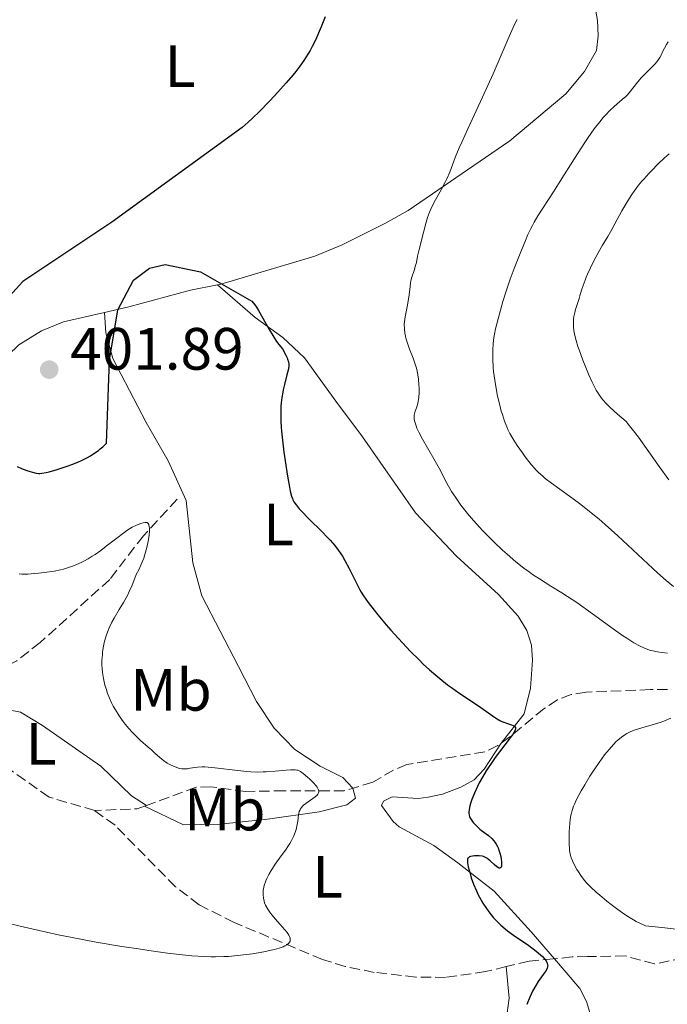
# Model space of a CAD drawing. Units: metres. Extents: x 622261 to 625744, y 4662410 to 4664783.
# Drawn here: x 625034 to 625143, y 4662774 to 4662940 of the extents above; entities that cross this region are included whole.
import ezdxf
from ezdxf.enums import TextEntityAlignment as Align

# ---------------------------------------------------------------- set-up
doc = ezdxf.new("R2010")
doc.units = ezdxf.units.M
doc.header["$MEASUREMENT"] = 0
doc.linetypes.add('DGN Style 3', pattern=[2.435890702152634, 1.739921930109024, -0.6959687720436097])
for name, color, linetype, lineweight in [('Barranco lineal', 142, 'DGN Style 3', 13), ('Cota de punto acotado terreno', 7, 'Continuous', 0), ('Curva de nivel directora', 30, 'Continuous', 30), ('Curva de nivel intermedia', 30, 'Continuous', 0), ('Etiqueta de uso rústico', 92, 'Continuous', 0), ('Línea de cambio de uso (parcela vista)', 92, 'Continuous', 0), ('Punto acotado terreno (símbolo)', 7, 'Continuous', 0)]:
    doc.layers.add(name, color=color, linetype=linetype, lineweight=lineweight)
doc.styles.add('Style-Arial', font='arial.ttf')

# ---------------------------------------------------------------- blocks, each defined once
blk = doc.blocks.new('5PATER')
at = {"layer": 'Punto acotado terreno (símbolo)', "linetype": 'Continuous', "lineweight": 0}
h = blk.add_hatch(color=51, dxfattribs=at)
edge = h.paths.add_edge_path()
edge.add_ellipse((0, 0), major_axis=(-0.1095731443231308, -0.1110710700762829), ratio=0.9994222409660317, start_angle=0, end_angle=360)

msp = doc.modelspace()

# ---------------------------------------------------------------- linework, layer by layer
at = {"layer": 'Barranco lineal', "color": 142, "linetype": 'DGN Style 3', "lineweight": 13, "extrusion": (-0.1272097229809159, 0.1061736475436981, 0.9861768821800608), "elevation": 415940.9119860685, "flags": 128}
msp.add_lwpolyline([(-3980294.870501362, -2473199.212410059), (-3980293.750956212, -2473199.876276505), (-3980288.939104366, -2473205.247559574)], dxfattribs=at)
at = {"layer": 'Barranco lineal', "color": 142, "linetype": 'DGN Style 3', "lineweight": 13, "extrusion": (-0.08187693589596114, -0.03070385082982882, 0.9961693836454262), "elevation": -193953.1066377484, "flags": 128}
msp.add_lwpolyline([(-4146451.218035022, 2213999.650109107), (-4146451.218035022, 2213999.307034772)], dxfattribs=at)
at = {"layer": 'Barranco lineal', "color": 142, "linetype": 'DGN Style 3', "lineweight": 13}
for points in [[(625060.7100000001, 4662859.130000001, 396.320000000007), (625055.0300000003, 4662852.970000001, 394.8600000000006), (625049.3700000001, 4662845.630000001, 392.8099999999977), (625037.6900000004, 4662835.01, 390.8500000000058), (625033.75, 4662831.970000001, 390.3899999999995), (625031.1399999997, 4662830.67, 390.2299999999959), (625024.9100000003, 4662828.890000001, 389.679999999993)], [(625143.0899999999, 4662827.17, 403.3699999999953), (625140.1900000004, 4662827.119999999, 402.7799999999988), (625129.4299999997, 4662826.720000001, 402.1499999999942), (625126.9000000004, 4662826.310000001, 402), (625124.5999999996, 4662825.430000001, 401.5800000000018), (625122.3099999997, 4662823.92, 401.0200000000041), (625116.5999999996, 4662819.189999999, 400.2400000000052), (625114.5700000003, 4662817.74, 399.7100000000065), (625112.3899999997, 4662816.65, 399.1600000000035), (625099.3200000003, 4662814.550000001, 397.6999999999971), (625097.0700000003, 4662813.609999999, 397.3699999999953), (625093.5700000003, 4662811.560000001, 396.820000000007), (625088.7800000003, 4662810.130000001, 396.1600000000035), (625078.6799999997, 4662810.130000001, 394.1499999999942), (625072.1900000004, 4662810.029999999, 393.6999999999971), (625066.3899999997, 4662810.800000001, 393.3099999999977), (625063.9100000003, 4662810.75, 392.9799999999959), (625055.5499999998, 4662807.67, 392.179999999993)], [(625046.8600000005, 4662806.810000001, 391.1499999999942), (625039.1900000004, 4662809.07, 390.75), (625032.75, 4662813.59, 390.2599999999948), (625027.1600000003, 4662818.41, 389.4799999999959), (625022.5099999999, 4662819.49, 389.0899999999965), (625016.6699999999, 4662824.59, 387.6999999999971)], [(625115.9699999997, 4662780.59, 399), (625112.5, 4662779.76, 398.4400000000023), (625105.8099999997, 4662778.779999999, 397.8000000000029), (625100.7999999998, 4662778.84, 397.5399999999936), (625093.8099999997, 4662779.630000001, 396.4100000000035), (625088.9400000004, 4662780.609999999, 396.0500000000029), (625085.0999999996, 4662781.789999999, 395.7299999999959), (625070.2699999996, 4662788.029999999, 393.9499999999971), (625064.3899999997, 4662790.980000001, 393.4799999999959), (625060.4299999997, 4662794.01, 392.929999999993), (625050.2699999996, 4662804.34, 391.429999999993), (625046.8600000005, 4662806.810000001, 391.1499999999942)], [(625145.75, 4662782.07, 403.7599999999948), (625140.9199999999, 4662781.039999999, 403.2799999999988), (625136.0199999996, 4662782.380000001, 402.6600000000035), (625129.6500000004, 4662782.27, 401.9799999999959), (625127.0499999998, 4662782.230000001, 400.7100000000065), (625123.8700000001, 4662781.880000001, 400.0299999999988), (625119.8200000003, 4662781.529999999, 399.6399999999995), (625115.9699999997, 4662780.59, 399)]]:
    msp.add_polyline3d(points, dxfattribs=at)
at = {"layer": 'Curva de nivel directora', "color": 30, "linetype": 'Continuous', "lineweight": 30, "elevation": 400, "flags": 128}
for points in [[(625085.5599999983, 4662940.150000001), (625084.89, 4662938.430000001), (625084.5700000003, 4662937.660000001), (625083.9800000002, 4662936.32), (625083.4100000003, 4662935.170000001), (625083.0399999992, 4662934.480000001), (625082.78, 4662934.050000002), (625082.2699999983, 4662933.220000002), (625081.9699999986, 4662932.770000001), (625081.3299999994, 4662931.860000002), (625080.6299999999, 4662930.949999999), (625080.1299999991, 4662930.33), (625079.0299999993, 4662929.030000002), (625077.1200000005, 4662926.91), (625076.1100000002, 4662925.83), (625074.5999999992, 4662924.300000002), (625073.3099999997, 4662923.050000002), (625072.6599999992, 4662922.460000002), (625071.6199999999, 4662921.550000002), (625049.7300000006, 4662905.66), (625034.7699999983, 4662895.670000001), (625030.289999999, 4662890.810000001)], [(625033.8099999994, 4662864.58), (625034.5800000007, 4662864.24), (625035.4500000001, 4662863.92), (625036.02, 4662863.740000002), (625036.3799999999, 4662863.650000002), (625037.0399999992, 4662863.5), (625037.4199999992, 4662863.439999999), (625037.6200000005, 4662863.430000001), (625037.9800000002, 4662863.460000002), (625038.7200000001, 4662863.600000001), (625039.2199999986, 4662863.720000002), (625040.5700000008, 4662864.119999999), (625042.2199999981, 4662864.650000001), (625043.1599999992, 4662865), (625044.1499999993, 4662865.4), (625044.65, 4662865.630000004), (625045.6499999993, 4662866.130000001), (625046.1499999998, 4662866.41), (625046.8799999985, 4662866.870000001), (625047.4999999999, 4662867.310000001), (625047.7999999993, 4662867.539999999), (625048.2399999998, 4662867.91), (625048.85, 4662868.5), (625049.3599999995, 4662882.45), (625050.7499999999, 4662890.930000001), (625053.3799999984, 4662895.880000001), (625056.0400000005, 4662897.92), (625058.6899999992, 4662898.539999999), (625064.6399999993, 4662897.300000001)], [(625064.6399999993, 4662897.300000001), (625073.2600000004, 4662892.390000002), (625073.7599999988, 4662891.740000002), (625074.019999998, 4662891.380000002), (625074.3899999991, 4662890.800000001), (625075.12, 4662889.510000001), (625076.1700000005, 4662887.590000001), (625076.7599999984, 4662886.59), (625077.42, 4662885.590000001), (625077.7899999989, 4662885.100000001), (625078.3900000001, 4662884.380000001), (625078.969999999, 4662883.29), (625079.1700000003, 4662882.860000002), (625079.2699999985, 4662882.610000002), (625079.4000000004, 4662882.160000003), (625079.4599999986, 4662881.770000001), (625079.4599999986, 4662881.520000001), (625079.4000000004, 4662881.010000001), (625079.159999999, 4662879.980000001), (625078.739999999, 4662878.370000001), (625078.5399999998, 4662877.500000001), (625078.4500000004, 4662877.070000002), (625078.3099999997, 4662876.180000001), (625078.2000000001, 4662875.300000002), (625078.150000001, 4662874.7), (625078.0999999995, 4662873.520000001), (625078.1100000007, 4662872.180000002), (625078.1599999999, 4662871.230000001), (625078.2200000002, 4662870.540000001), (625078.379999999, 4662869.000000001), (625078.6499999993, 4662866.980000001), (625078.8499999985, 4662865.570000002), (625079.2599999995, 4662862.980000001), (625079.5799999991, 4662861.130000001), (625079.72, 4662860.460000004), (625079.9300000002, 4662859.630000001), (625080.0799999998, 4662859.199999999), (625080.1600000004, 4662858.990000002), (625080.3300000002, 4662858.67), (625080.6799999989, 4662858.140000002), (625081.1999999997, 4662857.500000001), (625081.5399999995, 4662857.130000002), (625082.8799999984, 4662855.779999999), (625084.9999999995, 4662853.710000002), (625085.9899999998, 4662852.699999999), (625086.4300000002, 4662852.230000001), (625087.199999999, 4662851.330000003), (625087.8400000005, 4662850.490000002), (625088.2199999982, 4662849.930000001), (625088.4599999996, 4662849.560000001), (625088.8999999999, 4662848.800000002), (625089.6100000007, 4662847.440000001), (625090.5299999993, 4662845.560000001), (625090.980000001, 4662844.660000003), (625091.3999999989, 4662843.880000002), (625091.6299999991, 4662843.480000001), (625092.0199999979, 4662842.850000001), (625092.769999999, 4662841.780000002), (625093.7999999995, 4662840.450000001), (625094.4400000009, 4662839.660000003), (625095.8099999989, 4662838.03), (625096.6000000001, 4662837.130000002), (625097.8699999996, 4662835.710000002), (625099.2199999997, 4662834.26), (625099.9199999993, 4662833.53), (625101.3399999987, 4662832.100000001), (625102.0499999995, 4662831.420000001), (625103.1099999989, 4662830.439999999), (625104.1500000006, 4662829.539999999), (625104.8300000001, 4662828.980000002), (625106.1499999987, 4662827.949999999), (625106.7900000003, 4662827.480000001), (625108.0099999985, 4662826.61), (625111.1399999999, 4662824.51), (625114.1699999986, 4662822.410000001), (625114.8999999996, 4662821.960000002), (625115.2399999994, 4662821.78), (625115.5700000002, 4662821.640000002), (625116.1899999992, 4662821.420000001), (625116.8899999988, 4662821.199999999), (625117.1599999993, 4662821.100000001), (625117.3699999994, 4662820.990000002), (625117.5300000004, 4662820.760000001), (625117.5399999993, 4662820.66), (625117.5300000004, 4662820.5), (625117.4900000001, 4662820.37), (625117.3600000005, 4662820.07), (625117.1500000004, 4662819.720000002), (625116.4899999987, 4662818.780000002), (625114.1599999998, 4662815.710000002), (625113.3399999995, 4662814.570000002), (625112.9599999995, 4662814.010000001), (625112.6100000007, 4662813.460000001), (625111.9800000006, 4662812.430000001), (625111.4599999996, 4662811.460000001), (625111.16, 4662810.850000001), (625110.6500000005, 4662809.740000002), (625110.219999999, 4662808.650000001), (625110.009999999, 4662808.01), (625109.8999999994, 4662807.630000002), (625109.7499999997, 4662806.970000003)], [(625109.7499999997, 4662806.970000003), (625109.7099999995, 4662806.550000002), (625109.7099999995, 4662806.369999999), (625109.7599999986, 4662806.020000001), (625109.8300000001, 4662805.800000001), (625109.8999999994, 4662805.650000001), (625110.0800000007, 4662805.330000003), (625110.4499999993, 4662804.810000001), (625110.6900000006, 4662804.54), (625111.0999999997, 4662804.109999999), (625111.5800000003, 4662803.680000001), (625111.8499999985, 4662803.460000001), (625112.9900000007, 4662802.609999999), (625113.5599999984, 4662802.11), (625113.9200000005, 4662801.730000001), (625114.0799999993, 4662801.520000001), (625114.3099999995, 4662801.17), (625114.5099999984, 4662800.79), (625114.6299999991, 4662800.53), (625114.8300000003, 4662799.970000002), (625114.9199999997, 4662799.680000002), (625115.0599999982, 4662799.12), (625115.1499999999, 4662798.590000001), (625115.1900000002, 4662798.270000001), (625115.2199999992, 4662797.730000002), (625115.199999999, 4662797.5), (625115.1699999999, 4662797.380000001), (625115.0999999985, 4662797.220000003), (625114.9299999987, 4662797.119999999), (625114.79, 4662797.140000002), (625114.6799999983, 4662797.190000001), (625114.4399999991, 4662797.350000001), (625113.980000001, 4662797.760000001), (625113.3099999981, 4662798.390000002), (625112.9799999995, 4662798.660000003), (625112.8200000008, 4662798.77), (625112.49, 4662798.95), (625112.1700000004, 4662799.08), (625111.9400000002, 4662799.130000001), (625111.4699999986, 4662799.2), (625110.940000001, 4662799.220000001), (625110.6799999995, 4662799.210000002), (625110.2999999997, 4662799.170000002), (625109.9699999987, 4662799.090000001), (625109.8300000001, 4662799.03), (625109.6400000001, 4662798.890000002), (625109.5599999997, 4662798.800000001), (625109.4900000005, 4662798.619999999), (625109.4599999991, 4662798.390000002), (625109.4599999991, 4662798.250000001), (625109.4799999993, 4662798.010000002), (625109.6, 4662797.37), (625109.9100000006, 4662796.210000002), (625110.1200000007, 4662795.53), (625110.5099999997, 4662794.430000001), (625110.979999999, 4662793.320000002), (625111.2299999995, 4662792.779999999), (625111.4999999999, 4662792.250000001), (625112.0699999998, 4662791.260000002), (625112.6699999988, 4662790.350000001), (625113.0800000001, 4662789.800000002), (625113.8800000004, 4662788.800000003), (625114.3999999989, 4662788.230000001), (625114.6699999993, 4662787.950000001), (625115.0899999995, 4662787.550000001), (625115.8099999992, 4662786.940000001), (625116.2299999995, 4662786.609999999), (625117.2199999996, 4662785.880000001), (625119.77, 4662784.12), (625121.0300000006, 4662783.190000001), (625121.7599999993, 4662782.590000001), (625122.07, 4662782.310000001), (625122.4500000001, 4662781.9), (625122.7199999982, 4662781.54), (625122.839999999, 4662781.310000001), (625122.8900000004, 4662781.16), (625122.9500000007, 4662780.880000001), (625122.9599999996, 4662780.690000001), (625122.9399999996, 4662780.560000001), (625122.8799999993, 4662780.310000001), (625122.7000000003, 4662779.960000004), (625122.5499999983, 4662779.720000001), (625122.1900000006, 4662779.250000002), (625121.6299999997, 4662778.480000001), (625121.3599999992, 4662778.070000002), (625120.9700000003, 4662777.440000001), (625120.4299999994, 4662776.460000002), (625119.9699999989, 4662775.49), (625119.4399999992, 4662774.24)]]:
    msp.add_lwpolyline(points, dxfattribs=at)
at = {"layer": 'Curva de nivel intermedia', "color": 30, "linetype": 'Continuous', "lineweight": 0, "flags": 128}
for points, elevation in [([(625117.8200000009, 4662939.659999999), (625117.4900000001, 4662939.039999999), (625117.1600000015, 4662938.359999998), (625116.4700000009, 4662936.81), (625114.8300000003, 4662932.909999999), (625113.810000001, 4662930.56), (625111.9900000016, 4662926.609999998), (625109.5199999994, 4662921.34), (625108.5100000014, 4662919.100000001), (625108.1000000001, 4662918.140000002), (625107.4400000008, 4662916.519999999), (625106.4900000008, 4662914.050000001), (625106.0100000004, 4662912.940000001), (625105.7300000008, 4662912.380000001), (625105.1100000017, 4662911.21), (625103.8300000009, 4662908.890000001), (625103.3000000013, 4662907.83), (625103.0900000011, 4662907.34), (625102.7600000004, 4662906.449999999), (625102.53, 4662905.640000001), (625102.1700000003, 4662904.119999997), (625101.3000000007, 4662900.820000002), (625101.0999999995, 4662899.929999999), (625100.8899999994, 4662898.869999999), (625100.7599999999, 4662898.349999999), (625100.5000000005, 4662897.54), (625100.1299999994, 4662896.390000001), (625099.9800000021, 4662895.779999998), (625099.9200000016, 4662895.470000001), (625099.8400000011, 4662894.830000001)], 405.0000000000001), ([(625143.2200000016, 4662935.909999998), (625142.940000002, 4662935.509999999), (625142.5599999998, 4662934.859999998), (625142.3299999996, 4662934.369999998), (625142.0000000012, 4662933.680000001), (625141.7999999999, 4662933.32), (625141.4500000012, 4662932.769999999), (625141.2400000012, 4662932.5), (625141.0100000009, 4662932.220000001), (625140.47, 4662931.659999999), (625139.2699999998, 4662930.509999999), (625138.6900000008, 4662929.9), (625138.4100000014, 4662929.569999999), (625137.8900000006, 4662928.92), (625136.8899999993, 4662927.619999998), (625136.3700000007, 4662927.02), (625136.0900000012, 4662926.74), (625135.49, 4662926.219999999), (625134.130000001, 4662925.090000001), (625133.38, 4662924.390000001), (625132.6800000004, 4662923.640000001), (625132.3000000004, 4662923.220000001), (625131.7200000016, 4662922.509999999), (625130.7900000017, 4662921.289999999), (625129.7700000004, 4662919.859999998), (625129.2200000003, 4662919.050000001), (625127.4700000002, 4662916.34), (625125.0600000008, 4662912.5), (625123.9499999997, 4662910.749999999), (625121.3300000001, 4662906.710000001), (625120.6700000007, 4662905.62), (625120.3800000001, 4662905.099999999), (625120.1100000021, 4662904.58), (625119.6300000015, 4662903.55), (625119.2100000011, 4662902.550000001)], 410.0000000000001), ([(625143.3700000013, 4662917.140000001), (625142.5800000001, 4662916.429999999), (625141.4700000014, 4662915.380000001), (625140.4299999997, 4662914.34), (625139.9500000015, 4662913.829999999), (625139.1400000001, 4662912.940000001), (625138.7700000012, 4662912.5), (625138.2300000003, 4662911.84), (625137.4700000006, 4662910.83), (625137.1100000006, 4662910.31), (625136.4100000008, 4662909.240000002), (625136.0800000001, 4662908.689999999), (625135.4299999997, 4662907.550000001), (625134.2500000017, 4662905.350000001), (625133.730000001, 4662904.390000001), (625133.0400000003, 4662903.21), (625132.1900000009, 4662901.8), (625131.7200000016, 4662901), (625131.0199999998, 4662899.739999999), (625130.6599999998, 4662899.039999999), (625130.1300000001, 4662897.970000001), (625129.6400000006, 4662896.909999999), (625129.4300000004, 4662896.399999999), (625129.2300000016, 4662895.92), (625128.9100000019, 4662895.019999999), (625128.6500000004, 4662894.210000002), (625128.3700000009, 4662893.259999999), (625128.2400000015, 4662892.83), (625127.9599999997, 4662891.970000001), (625127.630000001, 4662890.960000002), (625127.5000000015, 4662890.460000001), (625127.3700000019, 4662889.779999999), (625127.3200000004, 4662889.42), (625127.2900000014, 4662888.859999998), (625127.3000000003, 4662888.269999998), (625127.3200000004, 4662887.96), (625127.4299999999, 4662887.079999999), (625127.5300000005, 4662886.59), (625127.7400000007, 4662885.76), (625128.0500000013, 4662884.77), (625128.2400000015, 4662884.199999998), (625128.8600000005, 4662882.470000001), (625129.2300000016, 4662881.529999999), (625129.8200000017, 4662880.109999999), (625130.4400000008, 4662878.750000001), (625130.7500000015, 4662878.119999998), (625131.1200000002, 4662877.430000001), (625131.3100000003, 4662877.099999999), (625131.6200000009, 4662876.619999998), (625132.1900000009, 4662875.880000001), (625132.9100000006, 4662875.08), (625133.3399999997, 4662874.640000001), (625134.110000001, 4662873.909999999), (625134.7100000001, 4662873.38), (625136.1400000005, 4662872.15), (625136.7199999995, 4662871.449999998), (625137.1700000009, 4662870.880000001), (625138.2000000014, 4662869.499999999), (625141.7100000005, 4662864.59), (625143.3300000011, 4662862.36)], 415), ([(625119.2100000011, 4662902.550000001), (625118.4600000002, 4662900.640000001), (625117.3100000012, 4662897.850000001), (625116.6500000019, 4662896.08), (625115.9299999999, 4662893.9), (625115.4400000004, 4662892.329999999), (625114.6100000012, 4662889.42), (625114.190000001, 4662887.749999999), (625114.0099999999, 4662886.84), (625113.9200000005, 4662886.289999999), (625113.7999999998, 4662885.239999999), (625113.7300000006, 4662884.140000001), (625113.7199999995, 4662883.560000001), (625113.7300000006, 4662882.650000001), (625113.82, 4662881.209999999), (625113.8800000004, 4662880.53), (625114.0500000002, 4662879.119999999), (625114.22, 4662878.050000001), (625114.5199999996, 4662876.439999999), (625114.8900000006, 4662874.890000001), (625115.1600000011, 4662873.920000001), (625115.3399999999, 4662873.310000001), (625115.7100000009, 4662872.210000001), (625116.0700000008, 4662871.259999998), (625116.2699999998, 4662870.809999999), (625116.6100000017, 4662870.140000001), (625117.2700000011, 4662869.019999999), (625117.85, 4662868.140000001), (625118.7300000007, 4662866.88), (625119.1900000012, 4662866.249999999), (625120.1800000012, 4662864.949999998), (625120.72, 4662864.31), (625120.9800000014, 4662864.019999999), (625121.4000000017, 4662863.599999999), (625122.1300000004, 4662862.949999998), (625122.5599999995, 4662862.600000001), (625123.6200000012, 4662861.789999999), (625125.0000000005, 4662860.8), (625127.2500000012, 4662859.159999999), (625128.5200000008, 4662858.210000002), (625130.5400000013, 4662856.619999998), (625131.5800000007, 4662855.76), (625132.6400000001, 4662854.850000001), (625134.7700000004, 4662852.930000001), (625140.6100000008, 4662847.46), (625141.4199999999, 4662846.720000001), (625142.8600000016, 4662845.449999998), (625144.0799999998, 4662844.430000001)], 410.0000000000001), ([(625099.8400000011, 4662894.830000001), (625099.6900000013, 4662893.439999998), (625099.5800000018, 4662892.680000001), (625099.3400000005, 4662891.439999999), (625099.1000000013, 4662890.310000001), (625099.0000000007, 4662889.739999998), (625098.9000000001, 4662888.909999999), (625098.870000001, 4662888.51), (625098.8900000012, 4662887.73), (625098.9800000006, 4662886.980000001), (625099.07, 4662886.489999999), (625099.1500000004, 4662886.149999999), (625099.3400000005, 4662885.480000001), (625099.7500000016, 4662884.33), (625100.3399999996, 4662882.820000002), (625100.600000001, 4662882.13), (625100.8800000005, 4662881.289999997), (625100.980000001, 4662880.900000001), (625101.1100000007, 4662880.289999999), (625101.2500000015, 4662879.31), (625101.3299999997, 4662878.310000001), (625101.35, 4662877.779999998), (625101.360000001, 4662876.980000001), (625101.3099999997, 4662876.220000001), (625101.2699999994, 4662875.869999999), (625101.2200000002, 4662875.539999999), (625101.0800000017, 4662874.96), (625100.9200000007, 4662874.449999998), (625100.7100000007, 4662873.889999999), (625100.6300000001, 4662873.65), (625100.5200000006, 4662873.21), (625100.5000000005, 4662873.009999999), (625100.5099999994, 4662872.680000001), (625100.5400000007, 4662872.51), (625100.6300000001, 4662872.11), (625100.8400000002, 4662871.449999998), (625101.0000000012, 4662871.06), (625101.2900000017, 4662870.390000002), (625101.9100000008, 4662869.180000001), (625102.7400000001, 4662867.74), (625104.040000001, 4662865.519999999), (625104.7000000004, 4662864.32), (625106.0300000003, 4662861.789999999), (625106.8200000017, 4662860.409999999), (625107.4500000019, 4662859.430000001), (625107.8000000007, 4662858.92), (625108.3700000006, 4662858.119999997), (625109.020000001, 4662857.289999999), (625109.4800000014, 4662856.720000001), (625110.4699999995, 4662855.55), (625112.0800000011, 4662853.8), (625113.1800000007, 4662852.65), (625113.9200000005, 4662851.92), (625115.36, 4662850.539999999), (625116.130000001, 4662849.850000001), (625117.5900000007, 4662848.600000001), (625118.9600000009, 4662847.529999999), (625119.8400000016, 4662846.890000001), (625120.4200000004, 4662846.48), (625121.5600000004, 4662845.730000001), (625123.5099999994, 4662844.519999999), (625125.3300000011, 4662843.390000001), (625126.3000000013, 4662842.769999999), (625127.8700000005, 4662841.73), (625130.4699999997, 4662839.880000001), (625133.9700000001, 4662837.33), (625135.5300000003, 4662836.230000001), (625136.2300000021, 4662835.759999999), (625137.4500000003, 4662834.99), (625138.5000000009, 4662834.42), (625139.1199999999, 4662834.13), (625139.5, 4662833.970000001), (625140.2400000021, 4662833.720000001), (625140.6300000009, 4662833.609999999), (625141.400000002, 4662833.460000002), (625142.1399999997, 4662833.350000001), (625143.0899999996, 4662833.249999999)], 405.0000000000001), ([(625034.1800000004, 4662846.550000001), (625034.6200000008, 4662846.529999998), (625035.610000001, 4662846.539999999), (625036.7599999999, 4662846.609999998), (625037.4000000014, 4662846.66), (625038.4200000007, 4662846.779999998), (625040.0700000002, 4662847.039999999), (625041.1000000006, 4662847.25), (625041.6300000004, 4662847.38), (625042.4400000017, 4662847.609999998), (625043.2799999998, 4662847.9), (625043.7100000012, 4662848.07), (625044.5899999996, 4662848.470000001), (625045.0400000013, 4662848.689999999), (625045.7300000018, 4662849.079999999), (625046.4300000014, 4662849.519999999), (625046.9099999998, 4662849.83), (625047.8600000021, 4662850.509999999), (625048.8000000007, 4662851.210000001), (625050.5800000001, 4662852.59), (625051.7600000001, 4662853.470000001), (625052.2699999998, 4662853.830000001), (625053.1600000015, 4662854.390000001), (625053.8900000004, 4662854.77), (625054.3000000016, 4662854.939999999), (625054.5499999997, 4662855.029999998), (625054.99, 4662855.16), (625055.360000001, 4662855.220000001), (625055.5199999998, 4662855.220000001), (625055.6700000018, 4662855.189999999), (625055.8400000016, 4662855.050000001), (625055.9500000011, 4662854.850000001), (625056.0300000015, 4662854.480000001), (625056.0499999995, 4662854.230000001), (625056.0499999995, 4662853.769999998), (625056.0000000002, 4662853.09), (625055.9500000011, 4662852.699999999), (625055.8500000006, 4662852.050000002), (625055.6300000015, 4662850.989999999), (625055.3000000007, 4662849.83), (625055.0999999995, 4662849.230000001), (625054.790000001, 4662848.41), (625054.6200000012, 4662847.999999999), (625054.3300000007, 4662847.38), (625053.8299999998, 4662846.470000001), (625053.6100000008, 4662845.84), (625053.1500000004, 4662844.67), (625052.6600000008, 4662843.600000001), (625052.3400000012, 4662842.95), (625051.6799999997, 4662841.759999999), (625050.9800000001, 4662840.569999999), (625050.1300000007, 4662839.140000001), (625049.7500000007, 4662838.449999998), (625049.3100000004, 4662837.51), (625049.1100000015, 4662837.039999999), (625048.8400000011, 4662836.32), (625048.5199999991, 4662835.24), (625048.2900000011, 4662834.159999999), (625048.1900000006, 4662833.439999999), (625048.1400000014, 4662832.970000001)], 395.0000000000001), ([(625048.1400000014, 4662832.970000001), (625048.0800000011, 4662832.050000001), (625048.070000002, 4662831.15), (625048.0900000001, 4662830.699999998), (625048.1500000004, 4662830.02), (625048.3200000002, 4662828.98), (625048.5800000017, 4662827.889999999), (625048.8099999997, 4662827.149999999), (625048.9700000007, 4662826.66), (625049.3399999995, 4662825.71), (625049.7400000017, 4662824.809999999), (625049.9699999997, 4662824.369999999), (625050.3300000018, 4662823.720000001), (625050.9600000001, 4662822.719999999), (625051.6200000015, 4662821.789999999), (625051.9900000005, 4662821.32), (625052.5800000004, 4662820.600000001), (625053.2100000008, 4662819.9), (625053.5400000016, 4662819.560000001), (625054.5700000019, 4662818.600000001), (625055.8600000017, 4662817.48), (625056.4000000004, 4662817.009999998), (625057.0399999997, 4662816.409999999), (625057.7400000015, 4662815.75), (625058.1200000015, 4662815.430000001), (625058.4000000008, 4662815.220000001), (625059.0500000013, 4662814.789999999), (625059.570000002, 4662814.5), (625060.35, 4662814.13), (625060.8300000007, 4662813.959999999), (625061.0700000019, 4662813.899999999), (625061.5200000012, 4662813.820000002), (625061.8200000006, 4662813.800000001), (625062.0199999996, 4662813.800000001), (625062.4199999997, 4662813.83), (625062.9100000014, 4662813.91), (625063.6500000014, 4662814.039999999), (625064.1000000006, 4662814.09), (625064.9000000008, 4662814.140000001), (625065.3600000013, 4662814.140000001), (625065.890000001, 4662814.109999999), (625067.050000001, 4662814.009999999), (625070.8799999999, 4662813.529999998), (625072.400000002, 4662813.380000001), (625073.1100000006, 4662813.32), (625074.1400000011, 4662813.28), (625075.1400000001, 4662813.289999999), (625075.640000001, 4662813.3), (625077.1699999997, 4662813.409999999), (625079.0300000015, 4662813.600000001), (625079.7800000004, 4662813.66), (625080.3000000013, 4662813.67), (625080.5200000004, 4662813.66), (625080.8200000019, 4662813.609999998), (625080.9600000005, 4662813.579999999), (625081.230000001, 4662813.470000001), (625081.4299999999, 4662813.359999998), (625081.8800000015, 4662813.039999999), (625082.6200000013, 4662812.429999999), (625083.0100000004, 4662812.07), (625083.5700000012, 4662811.51), (625084.0400000006, 4662810.970000001), (625084.2199999995, 4662810.720000001), (625084.4000000005, 4662810.42), (625084.4500000018, 4662810.279999998), (625084.500000001, 4662810.100000001), (625084.51, 4662809.980000001), (625084.4699999997, 4662809.76), (625084.3500000013, 4662809.55), (625084.2300000006, 4662809.409999998), (625083.910000001, 4662809.130000002), (625082.2999999993, 4662808.01), (625081.9599999997, 4662807.720000001), (625081.800000001, 4662807.58), (625081.6, 4662807.350000001), (625081.4400000012, 4662807.12), (625081.3499999995, 4662806.949999998), (625081.2199999999, 4662806.63), (625081.1000000014, 4662806.109999999), (625080.9800000007, 4662805.039999999), (625080.8300000009, 4662804.21), (625080.6900000002, 4662803.65), (625080.5700000017, 4662803.289999999), (625080.3000000013, 4662802.569999999), (625079.9400000013, 4662801.8), (625079.6500000008, 4662801.289999999), (625079.4299999995, 4662800.929999999), (625078.9100000008, 4662800.159999999), (625078.2000000001, 4662799.189999999), (625077.1699999997, 4662797.779999999), (625076.7000000003, 4662797.07), (625076.4800000013, 4662796.730000001), (625076.0900000001, 4662796.050000001), (625075.7700000005, 4662795.4), (625075.5900000016, 4662794.989999999), (625075.3300000001, 4662794.220000001), (625075.2600000009, 4662793.949999998), (625075.1600000003, 4662793.439999999), (625075.1300000012, 4662792.970000001), (625075.1300000012, 4662792.67), (625075.1900000017, 4662792.109999998)], 395.0000000000001), ([(625143.6200000016, 4662822.300000001), (625142.570000001, 4662821.880000001), (625142.0200000012, 4662821.680000001), (625140.9000000014, 4662821.32), (625138.7600000001, 4662820.699999998), (625137.8600000015, 4662820.42), (625137.4700000006, 4662820.289999999), (625136.7999999998, 4662820.01), (625136.25, 4662819.730000001), (625135.9300000004, 4662819.539999999), (625135.3499999992, 4662819.13), (625134.7700000004, 4662818.66), (625134.4800000021, 4662818.390000001), (625134.0100000004, 4662817.929999999), (625133.2600000015, 4662817.09), (625132.5000000016, 4662816.15), (625132.0999999993, 4662815.609999999), (625131.4700000011, 4662814.739999999), (625130.49, 4662813.28), (625130.0499999997, 4662812.58), (625129.1800000002, 4662811.149999999), (625128.5800000011, 4662810.100000001), (625127.8200000012, 4662808.680000001), (625127.4500000001, 4662807.88), (625127.3000000003, 4662807.52), (625127.0600000012, 4662806.82), (625126.9400000004, 4662806.349999999), (625126.8700000012, 4662806.029999999), (625126.7599999994, 4662805.329999999), (625126.6200000008, 4662803.960000002), (625126.5800000007, 4662803.310000001), (625126.5500000016, 4662802.029999998), (625126.5500000016, 4662801.160000001), (625126.6000000007, 4662800.41), (625126.6299999999, 4662800.079999999), (625126.7400000015, 4662799.470000001), (625126.8300000009, 4662799.100000001), (625126.9100000013, 4662798.850000001), (625127.1000000014, 4662798.359999998), (625127.5300000005, 4662797.5), (625127.8800000015, 4662796.909999999), (625128.1299999995, 4662796.519999999), (625128.6500000004, 4662795.749999999), (625129.2200000003, 4662795.019999999), (625129.5600000002, 4662794.63), (625130.2300000007, 4662793.949999998), (625131.1300000015, 4662793.119999998), (625131.7000000014, 4662792.619999998), (625132.9199999997, 4662791.59), (625133.6100000002, 4662791.029999998), (625134.7400000012, 4662790.180000001), (625135.9400000017, 4662789.34), (625136.5600000008, 4662788.930000001), (625137.4000000011, 4662788.430000001), (625137.8200000013, 4662788.199999999), (625138.4600000005, 4662787.869999998), (625139.4000000015, 4662787.449999998), (625142.6200000002, 4662787.109999998), (625144.9900000017, 4662786.82)], 405.0000000000001), ([(625075.1900000017, 4662792.109999998), (625075.3100000002, 4662791.579999999), (625075.4000000017, 4662791.310000001), (625075.5700000015, 4662790.91), (625075.9400000003, 4662790.239999999), (625076.4000000008, 4662789.569999999), (625076.6800000002, 4662789.210000002), (625077.1500000019, 4662788.619999999), (625077.99, 4662787.67), (625078.8000000013, 4662786.769999999), (625079.1700000003, 4662786.310000001), (625079.4699999997, 4662785.869999997), (625079.5800000015, 4662785.650000001), (625079.6799999998, 4662785.369999999), (625079.7000000001, 4662785.239999999), (625079.7100000011, 4662785.039999999), (625079.6700000009, 4662784.849999999), (625079.5900000003, 4662784.679999999), (625079.4600000007, 4662784.509999999), (625079.2800000019, 4662784.350000001), (625079.1400000011, 4662784.249999999), (625078.8000000013, 4662784.06), (625078.5100000007, 4662783.930000001), (625077.8300000012, 4662783.689999999), (625077.0500000013, 4662783.470000001), (625076.4800000013, 4662783.34), (625075.2699999998, 4662783.09), (625073.360000001, 4662782.77), (625072.3600000017, 4662782.630000001), (625070.8500000008, 4662782.449999998), (625069.3100000008, 4662782.32), (625068.5399999997, 4662782.279999998), (625067.1500000015, 4662782.24), (625066.4200000007, 4662782.24), (625065.2400000005, 4662782.27), (625063.1700000007, 4662782.41), (625060.6000000003, 4662782.680000001), (625059.0700000015, 4662782.869999998), (625055.930000001, 4662783.310000001), (625054.190000002, 4662783.57), (625051.4299999994, 4662783.999999999), (625047.110000001, 4662784.730000001), (625042.8000000016, 4662785.529999998), (625040.7200000006, 4662785.949999998), (625038.7300000013, 4662786.38), (625035.0499999999, 4662787.220000001), (625031.7799999998, 4662788.020000001)], 395.0000000000001)]:
    msp.add_lwpolyline(points, dxfattribs=dict(at, elevation=elevation))
at = {"layer": 'Línea de cambio de uso (parcela vista)', "color": 92, "linetype": 'Continuous', "lineweight": 0}
for points in [[(625067.4600000001, 4662895.100000001, 399.6399999999995), (625067.8600000005, 4662895.180000001, 399.6600000000035), (625083.8399999999, 4662899.939999999, 401.8600000000006), (625088.4100000003, 4662901.84, 402.4100000000035), (625095.5899999999, 4662905.4, 403.6000000000058), (625099.54, 4662907.58, 404.3000000000029), (625116.5700000003, 4662919.310000001, 406.9799999999959), (625125.9900000002, 4662927.189999999, 407.9499999999971), (625129.1200000001, 4662930.970000001, 407.7599999999948), (625131.1399999997, 4662934.5, 407.3099999999977), (625131.4500000002, 4662936.960000001, 407.0399999999936), (625131.3200000003, 4662939.539999999, 406.6000000000058), (625130.1799999997, 4662945.92, 405.6100000000006), (625128.1399999997, 4662952, 404.6300000000047)], [(625048.4800000006, 4662890.49, 399.4400000000023), (625052.5700000003, 4662891.439999999, 399.1199999999953), (625062.9699999997, 4662894.210000001, 399.3699999999953), (625067.4600000001, 4662895.100000001, 399.6399999999995)], [(625067.4600000001, 4662895.100000001, 399.6399999999995), (625073.8200000003, 4662889.630000001, 399.9700000000012), (625078.4699999997, 4662886.25, 400.1600000000035), (625082.1200000001, 4662882.84, 400.7400000000052), (625087.3399999999, 4662875.550000001, 401.5599999999977), (625091.8499999996, 4662869.58, 402.4199999999983), (625100.7599999999, 4662856.789999999, 402.9400000000023), (625107.6299999999, 4662849.529999999, 402.9900000000052), (625114.6699999999, 4662843.109999999, 403.3300000000018), (625118.0099999999, 4662839.439999999, 402.8899999999995), (625119.4800000006, 4662837.039999999, 402.6199999999953), (625120.25, 4662834.59, 402.2599999999948), (625120.4299999997, 4662832.09, 401.8099999999977), (625120.0599999997, 4662827.380000001, 401.0200000000041), (625119, 4662823.029999999, 400.3099999999977), (625115.1200000001, 4662818.130000001, 399.7100000000065), (625112.2999999998, 4662813.74, 399.9600000000065), (625110.5800000001, 4662811.980000001, 399.7200000000012), (625108.3600000005, 4662810.720000001, 399.3899999999995), (625105.2800000003, 4662809.57, 398.929999999993), (625102.8799999999, 4662809.08, 398.429999999993), (625101.1699999999, 4662808.850000001, 398.070000000007), (625096.8300000001, 4662809.130000001, 397.3399999999965), (625095.3899999997, 4662808.380000001, 397.1199999999953), (625095.04, 4662807.65, 397.1100000000006), (625096.9800000006, 4662804.99, 397.6000000000058), (625098, 4662804.09, 397.8399999999965), (625103.8399999999, 4662800.930000001, 398.9799999999959), (625107.8499999996, 4662798.029999999, 399.5299999999988), (625113.9900000002, 4662793.27, 400.3000000000029), (625120.1900000004, 4662786.460000001, 400.4199999999983), (625124.1100000005, 4662781.91, 400.0299999999988), (625128.3799999999, 4662776.92, 400.5500000000029), (625129.4800000006, 4662774.76, 400.8999999999942), (625130.1799999997, 4662772.33, 401.2400000000052)], [(624981.1699999999, 4662875.060000001, 390.9199999999983), (624983.4100000003, 4662874.880000001, 391.3600000000006), (624985.7800000003, 4662874.439999999, 391.8699999999953), (624993.54, 4662871.850000001, 393.6199999999953), (625005.5599999997, 4662868.859999999, 395.5800000000018), (625014, 4662867.699999999, 397.1499999999942), (625019.7999999998, 4662867.800000001, 398.320000000007), (625022.1299999999, 4662868.58, 398.6399999999995), (625025.1600000003, 4662870.949999999, 399.1199999999953), (625026.8200000003, 4662873.130000001, 399.4100000000035), (625029.5700000003, 4662878.52, 400.2899999999936), (625032.3399999999, 4662883.310000001, 400.7799999999988), (625034.1100000005, 4662885.050000001, 400.8600000000006), (625037.9100000003, 4662887.380000001, 400.679999999993), (625041.5999999996, 4662888.92, 400.6199999999953), (625048.4800000006, 4662890.49, 399.4400000000023)], [(625055.2300000006, 4662807.550000001, 392.070000000007), (625061.7999999998, 4662804.42, 392.6100000000006), (625067.9400000004, 4662804.52, 393.3000000000029), (625075.8899999997, 4662805.380000001, 394.3699999999953), (625084.5499999998, 4662806.619999999, 395.3300000000018), (625089.2300000006, 4662807.779999999, 396.1600000000035), (625090.6600000003, 4662808.880000001, 396.4499999999971), (625090.2000000002, 4662810.560000001, 396.2200000000012), (625088.54, 4662812.34, 396.4499999999971), (625084.7100000001, 4662814.26, 396.3000000000029), (625080.5, 4662817.08, 396.4199999999983), (625077, 4662820.630000001, 396.8699999999953), (625074.0300000003, 4662825.109999999, 397.4400000000023), (625071.04, 4662831.029999999, 398.3699999999953), (625064.8600000005, 4662842.859999999, 398.2100000000065), (625063.3200000003, 4662848.439999999, 397.7700000000041), (625062.2300000006, 4662858.91, 397.3099999999977), (625059.2199999997, 4662865.550000001, 397.6999999999971), (625055.5, 4662872, 398.2400000000052), (625049.8799999999, 4662882.75, 398.9499999999971), (625048.7199999997, 4662887.07, 399.1699999999983), (625048.4800000006, 4662890.49, 399.4400000000023)], [(625027.3200000003, 4662824.33, 389.5200000000041), (625028.0099999999, 4662824.560000001, 389.5899999999965), (625034.3600000005, 4662823.32, 390.8699999999953), (625038.1100000005, 4662821.119999999, 391.2899999999936), (625047.9000000004, 4662814.24, 392.0399999999936), (625053.0499999998, 4662809.26, 392.179999999993), (625055.5499999998, 4662807.67, 392.179999999993)], [(625060.0999999996, 4662682.180000001, 394.3699999999953), (625063.5899999999, 4662686.02, 394.7200000000012), (625070.4699999997, 4662695.460000001, 395.5500000000029), (625081.8099999997, 4662709.4, 397.6499999999942), (625084.7800000003, 4662713.52, 398.2799999999988), (625091.2999999998, 4662720.92, 399.5), (625098.4500000002, 4662730.310000001, 400.6000000000058), (625106.0599999997, 4662742.33, 401.320000000007), (625109.54, 4662748.980000001, 401.2700000000041), (625111.5199999996, 4662753.99, 401.0399999999936), (625112.79, 4662758.41, 400.8000000000029), (625116.1399999997, 4662772.84, 399.6300000000047), (625116.5, 4662775.289999999, 399.4400000000023), (625115.9699999997, 4662780.59, 399.070000000007)]]:
    msp.add_polyline3d(points, dxfattribs=at)

# ---------------------------------------------------------------- block references
at = {"layer": 'Punto acotado terreno (símbolo)', "color": 7, "linetype": 'Continuous', "lineweight": 0, "xscale": 10, "yscale": 10, "zscale": 10}
msp.add_blockref('5PATER', (625039.2199999986, 4662880.870000003, 401.8899999999995), dxfattribs=at)

# ---------------------------------------------------------------- texts
at = {"layer": 'Cota de punto acotado terreno', "color": 7, "linetype": 'Continuous', "lineweight": 0, "style": 'Style-Arial'}
msp.add_text('401.89', height=7.000000000000002, dxfattribs=at).set_placement((625042.7199999993, 4662880.870000001, 401.8899999999995))
at = {"layer": 'Etiqueta de uso rústico', "color": 92, "linetype": 'Continuous', "lineweight": 0, "style": 'Style-Arial'}
for s, p in [('L', (625061.2114203798, 4662931.860009999, 398.1300000000047)), ('L', (625077.7414203812, 4662854.880009998, 399.3999999999942)), ('Mb', (625059.6802462433, 4662827.070009999, 396.3300000000018)), ('L', (625037.8614203788, 4662818.020009999, 390.9499999999971)), ('Mb', (625068.7102462433, 4662806.970009998, 393.2899999999936)), ('L', (625085.9914203812, 4662795.700009999, 395.9600000000065))]:
    msp.add_text(s, height=7.000000000000002, dxfattribs=at).set_placement(p, align=Align.MIDDLE_CENTER)

doc.saveas('drawing.dxf')
